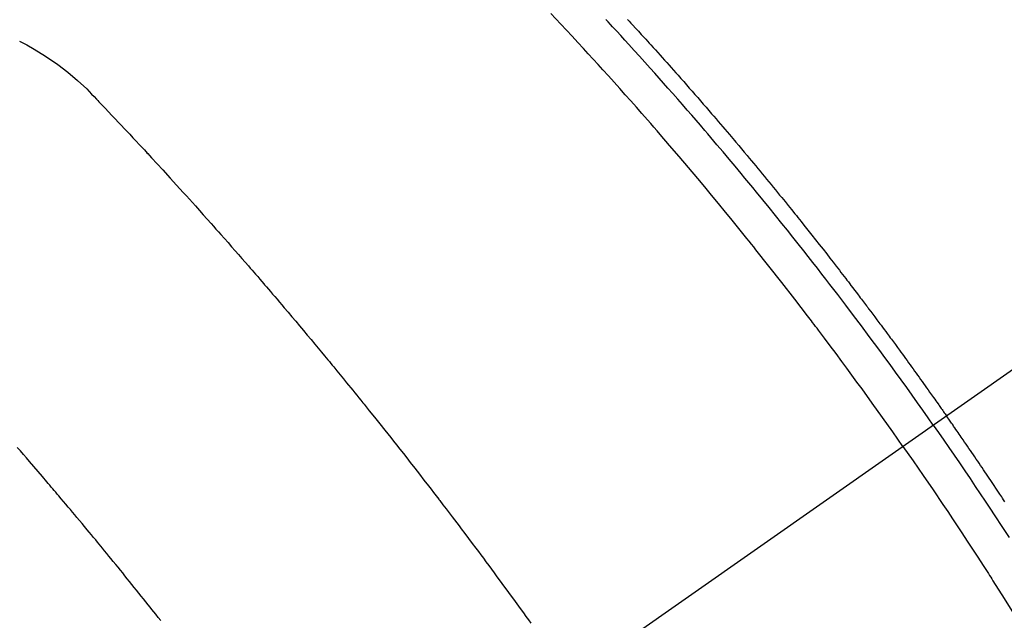
# Model space of a CAD drawing. Extents: x 27948 to 54421, y -25 to 8845.
# Drawn here: x 45328 to 45350, y 6793 to 6806 of the extents above; entities that cross this region are included whole.
import ezdxf

# ---------------------------------------------------------------- set-up
doc = ezdxf.new("R2010")
doc.units = 0
doc.header["$LTSCALE"] = 50
doc.header["$MEASUREMENT"] = 0
doc.linetypes.add('CENTER2', pattern=[1.125, 0.75, -0.125, 0.125, -0.125])
doc.linetypes.add('HIDDEN', pattern=[0.375, 0.25, -0.125])
doc.layers.get('0').update_dxf_attribs({"linetype": 'CONTINUOUS'})
doc.layers.get('DEFPOINTS').update_dxf_attribs({"color": 146, "linetype": 'CONTINUOUS'})
for name, color, linetype in [('150-機器', 8, 'CONTINUOUS'), ('160-文字', 254, 'CONTINUOUS'), ('166-寸法B', 11, 'CONTINUOUS')]:
    doc.layers.add(name, color=color, linetype=linetype)
doc.styles.add('KH001', font='txt')
doc.dimstyles.new('KH1xx030', dxfattribs={"dimscale": 30, "dimtxt": 2, "dimasz": 0.6, "dimexe": 0.3, "dimexo": 1.2, "dimgap": 0.5, "dimtad": 3, "dimdec": 1, "dimdsep": 46, "dimlunit": 6, "dimtxsty": 'KH001', "dimblk": 'DOT', "dimcen": 1, "dimdle": 1, "dimclrd": 256, "dimclre": 256, "dimclrt": 256, "dimadec": 0, "dimazin": 0, "dimtfac": 1, "dimtdec": 1, "dimtix": 1, "dimtmove": 2, "dimatfit": 3, "dimldrblk": 'CLOSEDBLANK', "dimfxl": 1, "dimtolj": 1, "dimtzin": 0, "dimlwd": -1, "dimlwe": -1, "dimarcsym": 0})

# ---------------------------------------------------------------- blocks, each defined once
blk = doc.blocks.new('F402_H')
at = {"layer": '150-機器', "color": 13, "linetype": 'CENTER2'}
blk.add_line((0, 0), (-244.018, -170.863), dxfattribs=at)
at = {"layer": '150-機器', "color": 13, "linetype": 'HIDDEN'}
for points in [[(-211.353, -134.171), (-211.315, -134.213), (-211.277, -134.254), (-211.239, -134.296), (-211.175, -134.365), (-211.112, -134.435), (-211.048, -134.504), (-210.985, -134.573), (-210.946, -134.615), (-210.908, -134.657), (-210.87, -134.699), (-210.832, -134.741), (-210.781, -134.797), (-210.731, -134.853), (-210.68, -134.909), (-210.63, -134.965), (-210.579, -135.022), (-210.529, -135.078), (-210.479, -135.134), (-210.428, -135.191), (-210.378, -135.247), (-210.328, -135.304), (-210.278, -135.36), (-210.227, -135.417), (-210.165, -135.488), (-210.102, -135.559), (-210.039, -135.63), (-209.977, -135.701), (-209.914, -135.773), (-209.852, -135.844), (-209.789, -135.915), (-209.727, -135.987), (-209.665, -136.058), (-209.603, -136.13), (-209.541, -136.202), (-209.479, -136.273), (-209.429, -136.331), (-209.38, -136.389), (-209.33, -136.447), (-209.281, -136.504), (-209.231, -136.563), (-209.181, -136.621), (-209.132, -136.679), (-209.082, -136.737), (-209.046, -136.781), (-209.009, -136.824), (-208.972, -136.868), (-208.935, -136.911), (-208.873, -136.984), (-208.812, -137.057), (-208.75, -137.13), (-208.689, -137.203), (-208.64, -137.262), (-208.592, -137.321), (-208.543, -137.379), (-208.494, -137.438), (-208.446, -137.497), (-208.397, -137.555), (-208.348, -137.614), (-208.299, -137.673), (-208.251, -137.732), (-208.202, -137.79), (-208.154, -137.849), (-208.105, -137.908), (-208.057, -137.967), (-208.009, -138.027), (-207.961, -138.086), (-207.913, -138.145), (-207.841, -138.234), (-207.768, -138.323), (-207.696, -138.412), (-207.624, -138.502), (-207.588, -138.546), (-207.552, -138.591), (-207.517, -138.635), (-207.481, -138.68), (-207.421, -138.755), (-207.362, -138.83), (-207.302, -138.905), (-207.243, -138.98), (-207.16, -139.085), (-207.077, -139.19), (-206.994, -139.295), (-206.912, -139.401), (-206.841, -139.491), (-206.77, -139.582), (-206.7, -139.673), (-206.629, -139.764), (-206.594, -139.81), (-206.559, -139.855), (-206.523, -139.901), (-206.488, -139.947), (-206.459, -139.985), (-206.429, -140.024), (-206.399, -140.063), (-206.37, -140.101), (-206.33, -140.154), (-206.289, -140.207), (-206.249, -140.26), (-206.208, -140.313), (-206.185, -140.344), (-206.162, -140.375), (-206.138, -140.406), (-206.115, -140.436), (-206.091, -140.467), (-206.068, -140.497), (-206.045, -140.528), (-206.022, -140.559), (-206.01, -140.574), (-205.999, -140.59), (-205.987, -140.605), (-205.976, -140.62), (-205.93, -140.682), (-205.884, -140.744), (-205.838, -140.805), (-205.792, -140.866), (-205.769, -140.897), (-205.746, -140.928), (-205.723, -140.959), (-205.7, -140.989), (-205.665, -141.035), (-205.631, -141.082), (-205.596, -141.128), (-205.562, -141.174), (-205.539, -141.205), (-205.516, -141.236), (-205.493, -141.267), (-205.47, -141.298), (-205.425, -141.359), (-205.379, -141.421), (-205.334, -141.483), (-205.289, -141.544), (-205.255, -141.591), (-205.221, -141.638), (-205.187, -141.684), (-205.154, -141.731), (-205.12, -141.777), (-205.086, -141.824), (-205.052, -141.871), (-205.018, -141.917), (-204.984, -141.964), (-204.95, -142.01), (-204.916, -142.057), (-204.883, -142.104), (-204.849, -142.15), (-204.816, -142.197), (-204.782, -142.244), (-204.749, -142.291), (-204.716, -142.338), (-204.682, -142.385), (-204.649, -142.431), (-204.616, -142.478), (-204.593, -142.509), (-204.571, -142.541), (-204.549, -142.572), (-204.527, -142.603), (-204.502, -142.638), (-204.478, -142.672), (-204.453, -142.707), (-204.429, -142.742), (-204.414, -142.762), (-204.4, -142.782), (-204.386, -142.802), (-204.371, -142.823), (-204.355, -142.846), (-204.338, -142.87), (-204.322, -142.893), (-204.305, -142.917), (-204.289, -142.94), (-204.272, -142.963), (-204.256, -142.987), (-204.24, -143.01)], [(-205.21, -143.69), (-205.437, -143.368), (-205.665, -143.048), (-205.894, -142.727), (-206.124, -142.408), (-206.236, -142.255), (-206.348, -142.102), (-206.461, -141.949), (-206.574, -141.796), (-206.703, -141.622), (-206.833, -141.448), (-206.964, -141.275), (-207.094, -141.101), (-207.127, -141.058), (-207.159, -141.015), (-207.192, -140.972), (-207.225, -140.929), (-207.253, -140.891), (-207.282, -140.854), (-207.31, -140.817), (-207.339, -140.78), (-207.624, -140.409), (-207.911, -140.04), (-208.2, -139.673), (-208.49, -139.306), (-208.54, -139.243), (-208.591, -139.18), (-208.642, -139.117), (-208.692, -139.054), (-208.811, -138.907), (-208.93, -138.76), (-209.049, -138.613), (-209.169, -138.467), (-209.323, -138.279), (-209.478, -138.092), (-209.633, -137.906), (-209.789, -137.72), (-209.997, -137.473), (-210.206, -137.227), (-210.416, -136.981), (-210.626, -136.737), (-210.697, -136.656), (-210.767, -136.575), (-210.837, -136.494), (-210.908, -136.413), (-211.032, -136.272), (-211.156, -136.131), (-211.28, -135.99), (-211.405, -135.85), (-211.529, -135.71), (-211.654, -135.571), (-211.779, -135.432), (-211.905, -135.293), (-212.013, -135.175), (-212.121, -135.057), (-212.229, -134.938), (-212.337, -134.82), (-212.464, -134.683), (-212.591, -134.547), (-212.718, -134.41), (-212.845, -134.274), (-213.064, -134.042)], [(-204.534, -143.216), (-204.651, -143.05), (-204.768, -142.884), (-204.885, -142.718), (-205.003, -142.552), (-205.126, -142.381), (-205.25, -142.21), (-205.374, -142.039), (-205.498, -141.868), (-205.613, -141.71), (-205.729, -141.552), (-205.845, -141.395), (-205.962, -141.237), (-206.136, -141.004), (-206.311, -140.771), (-206.487, -140.539), (-206.664, -140.307), (-206.752, -140.192), (-206.841, -140.078), (-206.929, -139.963), (-207.018, -139.849), (-207.119, -139.719), (-207.221, -139.588), (-207.323, -139.459), (-207.425, -139.329), (-207.546, -139.176), (-207.667, -139.023), (-207.789, -138.87), (-207.911, -138.718), (-208.052, -138.543), (-208.193, -138.368), (-208.335, -138.194), (-208.478, -138.02), (-208.563, -137.916), (-208.649, -137.812), (-208.735, -137.708), (-208.821, -137.605), (-208.955, -137.444), (-209.089, -137.284), (-209.224, -137.124), (-209.359, -136.964), (-209.427, -136.884), (-209.495, -136.804), (-209.563, -136.725), (-209.631, -136.645), (-209.728, -136.532), (-209.826, -136.419), (-209.923, -136.306), (-210.021, -136.194), (-210.128, -136.07), (-210.236, -135.947), (-210.345, -135.824), (-210.453, -135.701), (-210.552, -135.59), (-210.65, -135.479), (-210.749, -135.368), (-210.848, -135.257), (-210.967, -135.125), (-211.086, -134.992), (-211.205, -134.861), (-211.325, -134.729), (-211.415, -134.631), (-211.505, -134.532), (-211.596, -134.434), (-211.686, -134.337), (-211.737, -134.282), (-211.787, -134.228), (-211.837, -134.174)], [(-224.92, -134.653), (-224.754, -134.739), (-224.59, -134.832), (-224.43, -134.93), (-224.396, -134.951), (-224.362, -134.973), (-224.328, -134.996), (-224.294, -135.018), (-224.063, -135.179), (-223.839, -135.349), (-223.623, -135.53), (-223.418, -135.722), (-223.363, -135.779), (-223.308, -135.836), (-223.253, -135.893), (-223.199, -135.951), (-223.171, -135.98), (-223.144, -136.009), (-223.116, -136.037), (-223.089, -136.066), (-223.068, -136.088), (-223.048, -136.109), (-223.027, -136.131), (-223.007, -136.152), (-222.931, -136.232), (-222.856, -136.311), (-222.78, -136.39), (-222.705, -136.47), (-222.643, -136.535), (-222.582, -136.601), (-222.52, -136.666), (-222.459, -136.732), (-222.386, -136.809), (-222.319, -136.88), (-222.24, -136.964), (-222.131, -137.082), (-222.098, -137.119), (-222.068, -137.152), (-222.049, -137.172), (-222.05, -137.171), (-222.055, -137.165), (-222.063, -137.157), (-222.07, -137.148), (-222.077, -137.141), (-222.081, -137.137), (-222.056, -137.163), (-222.015, -137.208), (-221.969, -137.259), (-221.723, -137.528), (-221.554, -137.712), (-221.416, -137.863), (-221.263, -138.031), (-221.195, -138.106), (-221.127, -138.18), (-221.06, -138.255), (-220.992, -138.33), (-220.905, -138.428), (-220.817, -138.526), (-220.729, -138.624), (-220.642, -138.723), (-220.588, -138.783), (-220.534, -138.844), (-220.48, -138.904), (-220.426, -138.965), (-220.345, -139.056), (-220.265, -139.147), (-220.185, -139.239), (-220.105, -139.33), (-220.031, -139.415), (-219.957, -139.499), (-219.884, -139.584), (-219.81, -139.668), (-219.77, -139.714), (-219.73, -139.76), (-219.69, -139.806), (-219.65, -139.852), (-219.604, -139.906), (-219.557, -139.96), (-219.511, -140.015), (-219.464, -140.069), (-219.451, -140.085), (-219.438, -140.1), (-219.424, -140.116), (-219.411, -140.131), (-219.364, -140.186), (-219.318, -140.24), (-219.271, -140.294), (-219.225, -140.348), (-219.172, -140.41), (-219.119, -140.473), (-219.066, -140.535), (-219.013, -140.598), (-218.927, -140.699), (-218.841, -140.801), (-218.755, -140.902), (-218.67, -141.004), (-218.584, -141.106), (-218.498, -141.208), (-218.413, -141.311), (-218.327, -141.413), (-218.255, -141.5), (-218.182, -141.587), (-218.11, -141.674), (-218.038, -141.761), (-218.005, -141.801), (-217.973, -141.841), (-217.94, -141.881), (-217.907, -141.92), (-217.836, -142.008), (-217.764, -142.096), (-217.692, -142.183), (-217.62, -142.271), (-217.575, -142.327), (-217.529, -142.383), (-217.484, -142.438), (-217.438, -142.494), (-217.393, -142.55), (-217.348, -142.607), (-217.302, -142.663), (-217.257, -142.719), (-217.25, -142.727), (-217.244, -142.735), (-217.237, -142.743), (-217.231, -142.751), (-217.114, -142.895), (-216.997, -143.041), (-216.881, -143.186), (-216.766, -143.332), (-216.701, -143.413), (-216.637, -143.494), (-216.573, -143.575), (-216.509, -143.656), (-216.432, -143.754), (-216.355, -143.852), (-216.278, -143.949), (-216.201, -144.047), (-216.099, -144.178), (-215.997, -144.309), (-215.896, -144.44), (-215.795, -144.571), (-215.737, -144.645), (-215.68, -144.719), (-215.623, -144.793), (-215.566, -144.868), (-215.56, -144.876), (-215.554, -144.884), (-215.547, -144.892), (-215.541, -144.9), (-215.471, -144.99), (-215.402, -145.081), (-215.333, -145.173), (-215.264, -145.264), (-215.214, -145.33), (-215.164, -145.396), (-215.113, -145.462), (-215.063, -145.528), (-214.982, -145.636), (-214.901, -145.744), (-214.82, -145.853), (-214.738, -145.961), (-214.682, -146.036), (-214.626, -146.111), (-214.57, -146.186), (-214.514, -146.261), (-214.451, -146.345), (-214.39, -146.428), (-214.328, -146.512), (-214.266, -146.596), (-214.192, -146.696), (-214.118, -146.797), (-214.044, -146.898), (-213.97, -146.999), (-213.897, -147.1), (-213.823, -147.201), (-213.749, -147.302), (-213.676, -147.404), (-213.621, -147.48), (-213.566, -147.556), (-213.511, -147.632)], [(-221.767, -147.575), (-221.823, -147.504), (-221.878, -147.433), (-221.92, -147.38), (-221.962, -147.327), (-222.004, -147.274), (-222.047, -147.221), (-222.098, -147.156), (-222.15, -147.092), (-222.201, -147.027), (-222.253, -146.962), (-222.305, -146.898), (-222.356, -146.834), (-222.408, -146.77), (-222.46, -146.705), (-222.512, -146.641), (-222.564, -146.577), (-222.615, -146.513), (-222.667, -146.449), (-222.719, -146.385), (-222.771, -146.321), (-222.824, -146.257), (-222.876, -146.193), (-222.923, -146.135), (-222.971, -146.078), (-223.018, -146.02), (-223.066, -145.962), (-223.103, -145.916), (-223.141, -145.87), (-223.179, -145.823), (-223.217, -145.777), (-223.264, -145.72), (-223.312, -145.662), (-223.36, -145.605), (-223.407, -145.547), (-223.464, -145.478), (-223.522, -145.41), (-223.579, -145.341), (-223.636, -145.272), (-223.684, -145.215), (-223.732, -145.158), (-223.78, -145.1), (-223.828, -145.043), (-223.881, -144.981), (-223.934, -144.918), (-223.987, -144.856), (-224.04, -144.793), (-224.073, -144.754), (-224.107, -144.714), (-224.14, -144.675), (-224.174, -144.635), (-224.207, -144.596), (-224.241, -144.556), (-224.275, -144.516), (-224.309, -144.477), (-224.405, -144.364), (-224.502, -144.251), (-224.598, -144.139), (-224.695, -144.026), (-224.763, -143.948), (-224.831, -143.87), (-224.898, -143.792), (-224.966, -143.713)], [(-202.935, -144.929), (-202.966, -144.88), (-202.988, -144.848), (-203.009, -144.816), (-203.03, -144.784), (-203.051, -144.752), (-203.094, -144.689), (-203.136, -144.625), (-203.179, -144.561), (-203.221, -144.498), (-203.253, -144.45), (-203.286, -144.402), (-203.318, -144.354), (-203.35, -144.307), (-203.382, -144.259), (-203.414, -144.211), (-203.447, -144.163), (-203.479, -144.116), (-203.511, -144.068), (-203.543, -144.02), (-203.575, -143.972), (-203.608, -143.925), (-203.64, -143.877), (-203.673, -143.83), (-203.706, -143.782), (-203.738, -143.735), (-203.771, -143.687), (-203.803, -143.64), (-203.836, -143.593), (-203.868, -143.546), (-203.89, -143.514), (-203.912, -143.482), (-203.934, -143.451), (-203.955, -143.419), (-203.98, -143.384), (-204.004, -143.349), (-204.028, -143.315), (-204.052, -143.28), (-204.066, -143.259), (-204.08, -143.239), (-204.094, -143.219), (-204.108, -143.198), (-204.125, -143.175), (-204.141, -143.151), (-204.158, -143.127), (-204.174, -143.104), (-204.19, -143.08), (-204.207, -143.057), (-204.223, -143.033), (-204.24, -143.01)], [(-204.534, -143.216), (-204.417, -143.383), (-204.301, -143.55), (-204.186, -143.717), (-204.07, -143.884), (-203.951, -144.059), (-203.833, -144.233), (-203.715, -144.408), (-203.597, -144.583), (-203.488, -144.746), (-203.379, -144.908), (-203.271, -145.071), (-203.163, -145.235), (-203.003, -145.478), (-202.844, -145.723)], [(-205.21, -143.69), (-204.986, -144.013), (-204.762, -144.337), (-204.54, -144.662), (-204.319, -144.987), (-204.213, -145.145), (-204.107, -145.302), (-204.002, -145.46), (-203.897, -145.619), (-203.778, -145.8), (-203.659, -145.982), (-203.541, -146.163), (-203.422, -146.345), (-203.393, -146.391), (-203.363, -146.436), (-203.334, -146.482), (-203.305, -146.527), (-203.279, -146.567), (-203.254, -146.606), (-203.229, -146.646), (-203.204, -146.685), (-202.953, -147.08), (-202.705, -147.476)]]:
    blk.add_lwpolyline(points, dxfattribs=at)
blk = doc.blocks.new('_ClosedBlank')
at = {"color": 0, "linetype": 'ByBlock', "lineweight": -2}
for p, q in [((-1, 0.1667), (0, 0)), ((-1, 0.1667), (-1, -0.1667)), ((0, 0), (-1, -0.1667))]:
    blk.add_line(p, q, dxfattribs=at)
blk = doc.blocks.new('_Dot')
at = {"color": 0, "linetype": 'ByBlock', "lineweight": -2}
blk.add_line((-0.5, 0), (-1, 0), dxfattribs=at)
at = {"color": 0, "linetype": 'ByBlock', "const_width": 0.5}
blk.add_lwpolyline([(-0.25, 0, 1), (0.25, 0, 1)], format="xyb", close=True, dxfattribs=at)
blk = doc.blocks.new('*D296')
at = {"layer": '166-寸法B', "transparency": 16777216}
for p, q in [((45123.557, 7322.311), (45123.557, 7159.942)), ((45434.377, 7159.942), (45114.557, 7159.942)), ((45123.557, 6752.942), (45123.557, 7141.942)), ((45404.377, 6734.942), (45114.557, 6734.942))]:
    blk.add_line(p, q, dxfattribs=at)
at = {"layer": 'DEFPOINTS', "color": 0, "transparency": 16777216}
for p in [(45123.557, 7159.942), (45470.377, 7159.942), (45440.377, 6734.942)]:
    blk.add_point(p, dxfattribs=at)
at = {"layer": '166-寸法B', "transparency": 16777216, "xscale": 18, "yscale": 18, "zscale": 18}
for p, rotation in [((45123.557, 7159.942), 90), ((45123.557, 6734.942), 270)]:
    blk.add_blockref('_Dot', p, dxfattribs=dict(at, rotation=rotation))
at = {"layer": '166-寸法B', "transparency": 16777216, "insert": (45078.557, 7252.337), "char_height": 60, "attachment_point": 5, "rotation": 90, "style": 'KH001'}
blk.add_mtext('\\A1;425', dxfattribs=at)

msp = doc.modelspace()

# ---------------------------------------------------------------- block references
at = {"layer": '150-機器'}
msp.add_blockref('F402_H', (45552.811, 6940.134), dxfattribs=at)

# ---------------------------------------------------------------- dimensions: what is measured, and where the dimension line sits
at = {"layer": '166-寸法B'}
dim = msp.add_linear_dim(base=(45123.557, 7159.942), p1=(45440.377, 6734.942), p2=(45470.377, 7159.942), angle=90, dimstyle='KH1xx030', override={"dimtmove": 1}, dxfattribs=at)
dim.commit()
dim.dimension.update_dxf_attribs({"geometry": '*D296', "text_midpoint": (45087.599, 7252.337), "dimtype": 128})

# ---------------------------------------------------------------- leaders
at = {"layer": '160-文字', "annotation_type": 0, "has_hookline": 1, "hookline_direction": 0, "text_width": 1357.92}
msp.add_leader([(45332.826, 6899.942), (45986.224, 5414.369), (45986.824, 5414.369)], dimstyle='KH1xx030', override={"dimgap": 0.5, "dimtad": 1}, dxfattribs=at)

doc.saveas('drawing.dxf')
